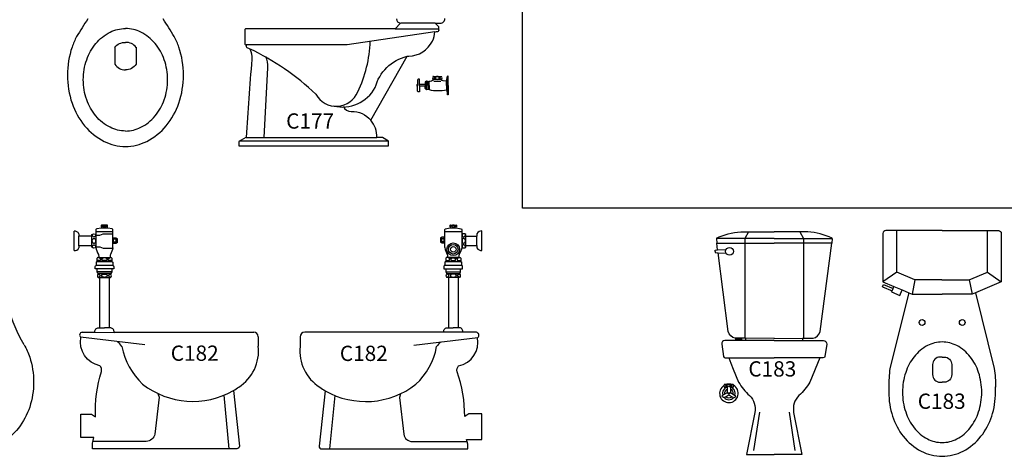
# Model space of a CAD drawing. Units: inches. Extents: x -2548 to -2391, y 2200 to 2352.
# Drawn here: x -2432 to -2426, y 2322 to 2325 of the extents above; entities that cross this region are included whole.
import ezdxf
from ezdxf.enums import TextEntityAlignment as Align

# ---------------------------------------------------------------- set-up
doc = ezdxf.new("R2010")
doc.units = ezdxf.units.IN
doc.header["$MEASUREMENT"] = 0
for name, color, linetype in [('2', 2, 'Continuous'), ('3', 3, 'Continuous'), ('WC-DET1', 15, 'Continuous'), ('WC-DET2', 10, 'Continuous'), ('WC-OUT', 7, 'Continuous'), ('WC-OUTL', 7, 'Continuous'), ('WC-SERIAL', 4, 'Continuous')]:
    doc.layers.add(name, color=color, linetype=linetype)
doc.styles.add('ROMANS', font='romans', dxfattribs={"height": 0.1})

msp = doc.modelspace()

# ---------------------------------------------------------------- linework, layer by layer
at = {"color": 1}
for p, q in [((-2431.63891, 2323.29348), (-2431.63891, 2323.35648)), ((-2429.0322, 2323.29425), (-2429.0322, 2323.35725)), ((-2431.50426, 2323.08548), (-2431.50426, 2322.75615)), ((-2431.44026, 2323.08548), (-2431.44026, 2322.75615)), ((-2429.21942, 2323.08625), (-2429.21942, 2322.75693)), ((-2429.15542, 2323.08625), (-2429.15542, 2322.75693))]:
    msp.add_line(p, q, dxfattribs=at)
for points in [[(-2431.49176, 2323.40948), (-2431.49376, 2323.40948), (-2431.52276, 2323.40448, 0.3173877), (-2431.52776, 2323.39948), (-2431.52776, 2323.36648, -0.5628668)], [(-2431.45276, 2323.40948, -0.8113941), (-2431.45176, 2323.41648), (-2431.45176, 2323.42648, 0.5351838), (-2431.45476, 2323.42848), (-2431.48976, 2323.42848, 0.3027756), (-2431.49276, 2323.42648), (-2431.49276, 2323.41648, -0.8113941), (-2431.49176, 2323.40948, -0.8251429)], [(-2431.41776, 2323.34328), (-2431.41776, 2323.39948, 0.3507811), (-2431.42176, 2323.40448), (-2431.45076, 2323.40948)], [(-2429.24192, 2323.34705), (-2429.24192, 2323.40025, -0.3507811), (-2429.23792, 2323.40525), (-2429.20892, 2323.41025)], [(-2429.20692, 2323.41025, 0.8113941), (-2429.20792, 2323.41725), (-2429.20792, 2323.42725, -0.5351838), (-2429.20492, 2323.42925), (-2429.16992, 2323.42925, -0.3027756), (-2429.16692, 2323.42725), (-2429.16692, 2323.41725, 0.8113941), (-2429.16792, 2323.41025, 0.8251429)], [(-2429.16792, 2323.41025), (-2429.16592, 2323.41025), (-2429.13692, 2323.40525, -0.3173877), (-2429.13192, 2323.40025), (-2429.13192, 2323.36725, 0.5628668)], [(-2431.55376, 2323.35648), (-2431.55376, 2323.36648, -0.3846154), (-2431.52776, 2323.36648, -0.4444444)], [(-2431.41776, 2323.28048), (-2431.41776, 2323.31128, 0.384948)], [(-2429.24192, 2323.28125), (-2429.24192, 2323.31505, -0.3507811)], [(-2429.10592, 2323.35725), (-2429.10592, 2323.36725, 0.3846154), (-2429.13192, 2323.36725, 0.4444444)], [(-2431.52776, 2323.28348, -0.3846154), (-2431.55376, 2323.28348), (-2431.55376, 2323.29348, -0.3846154)], [(-2431.52776, 2323.28348, 0.0954344), (-2431.51176, 2323.23648, -0.144353), (-2431.50976, 2323.22848), (-2431.50976, 2323.21548)], [(-2431.41776, 2323.28048, -0.1019262), (-2431.43276, 2323.23648, 0.144353), (-2431.43476, 2323.22848), (-2431.43476, 2323.21548)], [(-2429.24192, 2323.28125, 0.1019262), (-2429.22692, 2323.23725, -0.144353), (-2429.22492, 2323.22925), (-2429.22492, 2323.21625)], [(-2429.13192, 2323.28425, -0.0954344), (-2429.14792, 2323.23725, 0.144353), (-2429.14992, 2323.22925), (-2429.14992, 2323.21625)], [(-2429.13192, 2323.28425, 0.3846154), (-2429.10592, 2323.28425), (-2429.10592, 2323.29425, 0.3846154)], [(-2431.51205, 2323.21548), (-2431.51605, 2323.21548, 0.4142136), (-2431.52105, 2323.21048), (-2431.52105, 2323.19048, -0.4142136), (-2431.52405, 2323.18748, 0.4142136), (-2431.52705, 2323.18448), (-2431.52705, 2323.16448)], [(-2431.43248, 2323.21548), (-2431.42848, 2323.21548, -0.4142136), (-2431.42348, 2323.21048), (-2431.42348, 2323.19048, 0.4142136), (-2431.42048, 2323.18748, -0.4142136), (-2431.41748, 2323.18448), (-2431.41748, 2323.16448)], [(-2429.2272, 2323.21625), (-2429.2312, 2323.21625, 0.4142136), (-2429.2362, 2323.21125), (-2429.2362, 2323.19125, -0.4142136), (-2429.2392, 2323.18825, 0.4142136), (-2429.2422, 2323.18525), (-2429.2422, 2323.16525)], [(-2429.14764, 2323.21625), (-2429.14364, 2323.21625, -0.4142136), (-2429.13864, 2323.21125), (-2429.13864, 2323.19125, 0.4142136), (-2429.13564, 2323.18825, -0.4142136), (-2429.13264, 2323.18525), (-2429.13264, 2323.16525)], [(-2431.52048, 2323.14248), (-2431.53248, 2323.14248), (-2431.53248, 2323.15848, -0.3855051), (-2431.52705, 2323.16448, -0.7616351)], [(-2431.41748, 2323.16448, -0.4142136), (-2431.41148, 2323.15848), (-2431.41148, 2323.14248), (-2431.42348, 2323.14248)], [(-2429.2422, 2323.16525, 0.4142136), (-2429.2482, 2323.15925), (-2429.2482, 2323.14325), (-2429.2362, 2323.14325)], [(-2429.1392, 2323.14325), (-2429.1272, 2323.14325), (-2429.1272, 2323.15925, 0.3855051), (-2429.13264, 2323.16525, 0.7616351)], [(-2431.51148, 2323.10848), (-2431.51348, 2323.10848, 0.4354748), (-2431.51348, 2323.08548), (-2431.50426, 2323.08548, 0.4354748)], [(-2431.44026, 2323.08548), (-2431.43148, 2323.08548, 0.4354748), (-2431.43148, 2323.10848, 0.3932673)], [(-2431.43148, 2323.10848), (-2431.43348, 2323.10848, 0.4354748)], [(-2429.21942, 2323.08625), (-2429.2282, 2323.08625, -0.4354748), (-2429.2282, 2323.10925, -0.3932673)], [(-2429.2282, 2323.10925), (-2429.2262, 2323.10925, -0.4354748)], [(-2429.1482, 2323.10925), (-2429.1462, 2323.10925, -0.4354748), (-2429.1462, 2323.08625), (-2429.15542, 2323.08625, -0.4354748)], [(-2431.53505, 2322.7259), (-2431.53505, 2322.73115, -0.4142136), (-2431.51005, 2322.75615), (-2431.50426, 2322.75615)], [(-2431.40948, 2322.7259), (-2431.40948, 2322.73115, 0.4142136), (-2431.43448, 2322.75615), (-2431.44026, 2322.75615)], [(-2429.2502, 2322.72668), (-2429.2502, 2322.73193, -0.4142136), (-2429.2252, 2322.75693), (-2429.21942, 2322.75693)], [(-2429.12464, 2322.72668), (-2429.12464, 2322.73193, 0.4142136), (-2429.14964, 2322.75693), (-2429.15542, 2322.75693)]]:
    msp.add_lwpolyline(points, format="xyb", dxfattribs=at)
for points in [[(-2431.45076, 2323.40948), (-2431.45276, 2323.40948)], [(-2429.20892, 2323.41025), (-2429.20692, 2323.41025)], [(-2431.55376, 2323.35648), (-2431.63891, 2323.35648)], [(-2429.10592, 2323.35725), (-2429.0322, 2323.35725)], [(-2431.55376, 2323.29348), (-2431.63891, 2323.29348)], [(-2429.10592, 2323.29425), (-2429.0322, 2323.29425)], [(-2431.51148, 2323.11148), (-2431.51148, 2323.10848)], [(-2431.43348, 2323.11148), (-2431.43348, 2323.10848)], [(-2429.2262, 2323.11225), (-2429.2262, 2323.10925)], [(-2429.1482, 2323.11225), (-2429.1482, 2323.10925)], [(-2427.3301, 2322.67911), (-2427.33633, 2322.67911), (-2427.33633, 2322.68769)], [(-2427.33011, 2322.67379), (-2427.3301, 2322.67911)], [(-2427.30718, 2322.67379), (-2427.30715, 2322.67911)], [(-2427.30033, 2322.68755), (-2427.30033, 2322.67911), (-2427.30715, 2322.67911)]]:
    msp.add_lwpolyline(points, dxfattribs=at)
at = {"layer": '3'}
msp.add_lwpolyline([(-2428.73478, 2329.5645), (-2419.10274, 2329.5645), (-2419.10274, 2323.54056), (-2428.73478, 2323.54056)], close=True, dxfattribs=at)
at = {"layer": 'WC-DET1', "color": 1}
for p, q in [((-2431.52776, 2323.36648), (-2431.52776, 2323.28348)), ((-2431.41805, 2323.37013), (-2431.42205, 2323.37213)), ((-2431.41776, 2323.31128), (-2431.41776, 2323.34328)), ((-2429.24192, 2323.31505), (-2429.24192, 2323.34705)), ((-2429.13192, 2323.36725), (-2429.13192, 2323.28425)), ((-2431.41805, 2323.27869), (-2431.42205, 2323.27669)), ((-2431.20826, 2322.6439), (-2431.62826, 2322.6939)), ((-2431.53505, 2322.7279), (-2431.40948, 2322.7259)), ((-2429.4462, 2322.64268), (-2429.0262, 2322.69268)), ((-2429.12464, 2322.72668), (-2429.2502, 2322.72668))]:
    msp.add_line(p, q, dxfattribs=at)
for points in [[(-2429.30509, 2324.75138), (-2429.53057, 2324.75138, -0.4081882)], [(-2431.33448, 2324.04471, -0.1115185), (-2431.43496, 2324.06922, -0.1040653), (-2431.52847, 2324.14309, -0.0908401), (-2431.58847, 2324.24947, -0.0832849), (-2431.61048, 2324.38068, -0.0832849), (-2431.58847, 2324.51189, -0.0908401), (-2431.52847, 2324.61827, -0.1040653), (-2431.43496, 2324.69214, -0.1115185), (-2431.33448, 2324.71665, -0.1158364)], [(-2431.33448, 2324.04471, 0.1115185), (-2431.23399, 2324.06922, 0.1040653), (-2431.14049, 2324.14309, 0.0908401), (-2431.08049, 2324.24947, 0.0832849), (-2431.05848, 2324.38068, 0.0832849), (-2431.08049, 2324.51189, 0.0908401), (-2431.14049, 2324.61827, 0.1040653), (-2431.23399, 2324.69214, 0.1115185), (-2431.33448, 2324.71665, 0.1158364)], [(-2429.30754, 2324.69465), (-2429.88309, 2324.60938), (-2430.54309, 2324.60938, -0.4142136)], [(-2429.97114, 2324.20869, 0.3409012), (-2429.69909, 2324.32938, -0.2736534), (-2429.49033, 2324.53385, 0.3781991)], [(-2430.42631, 2324.00338), (-2430.40109, 2324.45938, 0.0758606), (-2430.41403, 2324.53305, -12.4883784)], [(-2429.40908, 2324.3419), (-2429.40908, 2324.3841), (-2429.41368, 2324.3841, 0.4142136), (-2429.42268, 2324.3751), (-2429.42268, 2324.3419)], [(-2429.40908, 2324.3431), (-2429.40908, 2324.3007), (-2429.41368, 2324.3007, -0.4142136), (-2429.42268, 2324.3097), (-2429.42268, 2324.3431)], [(-2429.31528, 2324.3821), (-2429.31968, 2324.3821, -0.3495628), (-2429.3456, 2324.36939, 26.656849)], [(-2429.26868, 2324.3821), (-2429.31528, 2324.3821, -0.5105686)], [(-2429.23168, 2324.3701), (-2429.25427, 2324.37323, -0.3197836), (-2429.26368, 2324.3821), (-2429.26868, 2324.3821, -0.5105686)], [(-2429.3456, 2324.3163, 0.1152916), (-2429.23139, 2324.31504, 6.8307177)], [(-2429.90709, 2324.20738, 0.3481895), (-2429.85509, 2324.17338, -0.2249872), (-2429.72707, 2324.11514, 1.1015426)], [(-2431.55376, 2323.29348), (-2431.55376, 2323.35648, -0.3846154)], [(-2429.10592, 2323.29425), (-2429.10592, 2323.35725, 0.3846154)], [(-2431.43348, 2323.10848), (-2431.51148, 2323.10848, 0.4354748)], [(-2431.50426, 2323.08548), (-2431.44026, 2323.08548, 0.4354748)], [(-2429.2262, 2323.10925), (-2429.1482, 2323.10925, -0.4354748)], [(-2429.15542, 2323.08625), (-2429.21942, 2323.08625, -0.4354748)], [(-2427.30033, 2322.68755), (-2427.33633, 2322.68769, -0.2801101)], [(-2427.30718, 2322.67379), (-2427.33011, 2322.67379, 0.4585182)], [(-2427.08261, 2322.68671), (-2427.27233, 2322.68745, -0.2801101)], [(-2427.08527, 2322.67379), (-2427.27233, 2322.67379, 0.4585182)], [(-2427.08793, 2322.68671), (-2426.89914, 2322.68744, 0.2801101)], [(-2427.08527, 2322.67379), (-2426.89913, 2322.67379, -0.4585182)], [(-2425.98545, 2322.56457), (-2425.99885, 2322.56457, 0.4142136), (-2426.04845, 2322.51497), (-2426.04845, 2322.44935, 0.4142136), (-2425.99885, 2322.39975), (-2425.98545, 2322.39975)], [(-2425.98545, 2322.56457), (-2425.97205, 2322.56457, -0.4142136), (-2425.92245, 2322.51497), (-2425.92245, 2322.44935, -0.4142136), (-2425.97205, 2322.39975), (-2425.98545, 2322.39975)], [(-2427.3978, 2322.36583), (-2427.41133, 2322.36583, -0.5105686)], [(-2427.39153, 2322.33334), (-2427.39153, 2322.36563, -1), (-2427.37233, 2322.36563), (-2427.37233, 2322.33196)], [(-2427.35553, 2322.36583), (-2427.36687, 2322.36583, -0.5105686)], [(-2431.1223, 2322.32602), (-2431.11426, 2322.3019), (-2431.14226, 2322.0599, -0.3413996), (-2431.19826, 2322.0119), (-2431.54668, 2322.0119)], [(-2429.53216, 2322.3248), (-2429.5402, 2322.30068), (-2429.5122, 2322.05868, 0.3413996), (-2429.4562, 2322.01068), (-2429.09579, 2322.01068)], [(-2427.38313, 2322.31602), (-2427.4111, 2322.29988, -1), (-2427.4207, 2322.31651), (-2427.39153, 2322.33334)], [(-2427.37233, 2322.33196), (-2427.34437, 2322.31581, -1), (-2427.35397, 2322.29919), (-2427.38313, 2322.31602)]]:
    msp.add_lwpolyline(points, format="xyb", dxfattribs=at)
for points in [[(-2429.56729, 2324.71338), (-2429.28709, 2324.71338), (-2429.28258, 2324.7021)], [(-2429.37148, 2324.3485), (-2429.40908, 2324.3485)], [(-2429.36188, 2324.3713), (-2429.37148, 2324.3637), (-2429.37148, 2324.3431)], [(-2429.36188, 2324.3149), (-2429.37148, 2324.3225), (-2429.37148, 2324.3431)], [(-2429.35188, 2324.3695), (-2429.36188, 2324.3713), (-2429.36188, 2324.3429)], [(-2429.35188, 2324.3163), (-2429.36188, 2324.3149), (-2429.36188, 2324.3429)], [(-2429.3456, 2324.3163), (-2429.35188, 2324.3163), (-2429.35188, 2324.3695), (-2429.3456, 2324.3695)], [(-2429.31968, 2324.4025), (-2429.26388, 2324.4025)], [(-2429.23168, 2324.3701), (-2429.22568, 2324.4041)], [(-2429.23168, 2324.34338), (-2429.23168, 2324.3701)], [(-2429.23168, 2324.34338), (-2429.23168, 2324.31665)], [(-2429.22168, 2324.34338), (-2429.22168, 2324.4041), (-2429.22568, 2324.4041)], [(-2429.22168, 2324.34338), (-2429.22168, 2324.28265), (-2429.22568, 2324.28265)], [(-2429.37148, 2324.3377), (-2429.40908, 2324.3377)], [(-2429.23168, 2324.31665), (-2429.22568, 2324.28265)], [(-2429.61281, 2323.97738), (-2430.58933, 2323.97738)], [(-2430.54288, 2324.00338), (-2429.68843, 2324.00338)], [(-2431.41776, 2323.38548), (-2431.52776, 2323.38548)], [(-2431.45276, 2323.40948), (-2431.49176, 2323.40948)], [(-2429.24192, 2323.38625), (-2429.13192, 2323.38625)], [(-2429.20692, 2323.41025), (-2429.16792, 2323.41025)], [(-2427.25341, 2323.38551), (-2427.27681, 2323.34091), (-2427.27681, 2322.68771)], [(-2426.91713, 2323.38551), (-2426.89373, 2323.34091), (-2426.89373, 2322.68771)], [(-2425.98665, 2323.06955), (-2426.16325, 2323.06955), (-2426.28245, 2323.11975), (-2426.28245, 2323.39295)], [(-2425.98665, 2323.06955), (-2425.80765, 2323.06955), (-2425.68845, 2323.11975), (-2425.68845, 2323.39295)], [(-2431.52776, 2323.36213), (-2431.50205, 2323.36213), (-2431.48005, 2323.37213), (-2431.42205, 2323.37213)], [(-2431.41176, 2323.31128), (-2431.41176, 2323.34328)], [(-2431.39576, 2323.34128), (-2431.39576, 2323.31328)], [(-2429.26392, 2323.34505), (-2429.26392, 2323.31705)], [(-2429.24792, 2323.31505), (-2429.24792, 2323.34705)], [(-2427.08501, 2323.34091), (-2427.46401, 2323.34091)], [(-2427.46161, 2323.31051), (-2427.08501, 2323.31051)], [(-2427.08553, 2323.34091), (-2426.70653, 2323.34091)], [(-2426.70893, 2323.31051), (-2427.08553, 2323.31051)], [(-2431.52776, 2323.28669), (-2431.50205, 2323.28669), (-2431.48005, 2323.27669), (-2431.42205, 2323.27669)], [(-2427.45584, 2323.26589), (-2427.40036, 2323.26946)], [(-2427.45344, 2323.24737), (-2427.40036, 2323.24395)], [(-2431.42348, 2323.18848), (-2431.52048, 2323.18848)], [(-2431.51148, 2323.21548), (-2431.43248, 2323.21548)], [(-2429.2362, 2323.18925), (-2429.1392, 2323.18925)], [(-2429.1482, 2323.21625), (-2429.2272, 2323.21625)], [(-2431.41748, 2323.16448), (-2431.52705, 2323.16448)], [(-2431.42348, 2323.14248), (-2431.52048, 2323.14248)], [(-2431.42348, 2323.12248), (-2431.52048, 2323.12248)], [(-2429.2422, 2323.16525), (-2429.13264, 2323.16525)], [(-2429.2362, 2323.14325), (-2429.1392, 2323.14325)], [(-2429.2362, 2323.12325), (-2429.1392, 2323.12325)], [(-2426.28245, 2323.11975), (-2426.37285, 2323.05815)], [(-2425.68845, 2323.11975), (-2425.59805, 2323.05815)], [(-2431.43348, 2323.11148), (-2431.51148, 2323.11148)], [(-2429.2262, 2323.11225), (-2429.1482, 2323.11225)], [(-2426.16325, 2323.06955), (-2426.18105, 2322.97555)], [(-2425.80765, 2323.06955), (-2425.78985, 2322.97555)], [(-2426.31324, 2322.9987), (-2426.30672, 2323.01386)], [(-2426.30097, 2323.0272), (-2426.24686, 2323.0039)], [(-2426.20332, 2322.98514), (-2426.18105, 2322.97555), (-2425.98545, 2322.97555)], [(-2425.76758, 2322.98514), (-2425.78985, 2322.97555), (-2425.98545, 2322.97555)], [(-2431.50426, 2322.75615), (-2431.47226, 2322.75615)], [(-2431.44026, 2322.75615), (-2431.47226, 2322.75615)], [(-2429.21942, 2322.75693), (-2429.18742, 2322.75693)], [(-2429.15542, 2322.75693), (-2429.18742, 2322.75693)], [(-2427.30715, 2322.67911), (-2427.3301, 2322.67911)], [(-2427.38341, 2322.55911), (-2427.08527, 2322.55911)], [(-2426.78713, 2322.55911), (-2427.08527, 2322.55911)], [(-2427.41133, 2322.38623), (-2427.35553, 2322.38623)], [(-2430.69097, 2322.3145), (-2430.65716, 2321.9639)], [(-2429.9635, 2322.31328), (-2429.99731, 2321.96268)], [(-2427.18241, 2322.20431), (-2427.22121, 2321.95331)], [(-2426.98813, 2322.20431), (-2426.94933, 2321.95331)]]:
    msp.add_lwpolyline(points, dxfattribs=at)
msp.add_lwpolyline([(-2425.98545, 2322.66335, 0.1215872), (-2426.0814, 2322.63967, 0.1052512), (-2426.16887, 2322.56693, 0.0881966), (-2426.22429, 2322.46339, 0.0790357), (-2426.24485, 2322.33415, 0.0790357), (-2426.22429, 2322.20492, 0.0881966), (-2426.16887, 2322.10137, 0.1052512), (-2426.0814, 2322.02864, 0.1215872), (-2425.98545, 2322.00495, 0.1215872), (-2425.88949, 2322.02864, 0.1052512), (-2425.80202, 2322.10137, 0.0881966), (-2425.7466, 2322.20492, 0.0790357), (-2425.72605, 2322.33415, 0.0790357), (-2425.7466, 2322.46339, 0.0881966), (-2425.80202, 2322.56693, 0.1052512), (-2425.88949, 2322.63967, 0.1215872)], format="xyb", close=True, dxfattribs=at)
for centre, radius in [((-2429.18742, 2323.27025), 0.0415), ((-2429.18742, 2323.27025), 0.031), ((-2429.18742, 2323.27025), 0.01802), ((-2427.37793, 2323.25671), 0.0258), ((-2426.11705, 2322.79095), 0.0188), ((-2425.85385, 2322.79095), 0.0188), ((-2427.38233, 2322.32711), 0.006)]:
    msp.add_circle(centre, radius, dxfattribs=at)
for centre, radius, start, end in [((-2430.54435, 2324.65791), 0.81354, 334.007649, 358.166074), ((-2431.25085, 2323.05508), 1.6935, 46.592086, 64.478776), ((-2429.41972, 2324.3431), 0.00665, 118.698664, 241.301336), ((-2429.30608, 2324.3923), 0.017, 143.130102, 216.869898), ((-2429.27748, 2324.3923), 0.017, 323.130102, 36.869898), ((-2429.95392, 2324.35895), 0.15214, 208.918619, 337.765269), ((-2431.49312, 2322.54242), 0.16296, 34.15257, 48.803), ((-2429.16135, 2322.54119), 0.16296, 131.197, 145.84743), ((-2430.91674, 2322.7174), 0.44935, 190.709162, 227.162469), ((-2429.73773, 2322.71618), 0.44935, 312.837531, 349.290838), ((-2430.89364, 2322.80708), 0.53264, 231.904372, 299.937055), ((-2429.76083, 2322.80586), 0.53264, 240.062945, 308.095628), ((-2427.38233, 2322.32711), 0.06072, 122.030788, 60.703151), ((-2427.38233, 2322.32711), 0.0417, 102.384341, 196.425902), ((-2427.39773, 2322.37603), 0.017, 143.130102, 216.869898), ((-2427.38233, 2322.32711), 0.02921, 108.360935, 189.977235), ((-2427.38233, 2322.32711), 0.06072, 76.818242, 103.181758), ((-2427.38233, 2322.32711), 0.0417, 342.384341, 76.425902), ((-2427.38233, 2322.32711), 0.02921, 348.360935, 69.977235), ((-2427.36913, 2322.37603), 0.017, 323.130102, 36.869898), ((-2427.38233, 2322.32711), 0.0417, 222.384341, 316.425902), ((-2427.38233, 2322.32711), 0.02921, 228.360935, 309.977235)]:
    msp.add_arc(centre, radius, start, end, dxfattribs=at)
at = {"layer": 'WC-DET2', "color": 1}
for points in [[(-2429.3456, 2324.34338), (-2429.3456, 2324.3695)], [(-2429.3456, 2324.34338), (-2429.3456, 2324.3163)], [(-2429.31568, 2324.3705), (-2429.26868, 2324.3705)], [(-2429.22568, 2324.4041), (-2429.22568, 2324.34338)], [(-2429.22568, 2324.28265), (-2429.22568, 2324.34338)], [(-2431.41176, 2323.30928), (-2431.40976, 2323.31728), (-2431.41176, 2323.32728), (-2431.40976, 2323.33728), (-2431.41176, 2323.34528)], [(-2431.39776, 2323.33728), (-2431.40976, 2323.33728)], [(-2431.39776, 2323.31728), (-2431.40976, 2323.31728)], [(-2431.39576, 2323.30928), (-2431.39776, 2323.31728), (-2431.39576, 2323.32728), (-2431.39776, 2323.33728), (-2431.39576, 2323.34528)], [(-2429.26392, 2323.31305), (-2429.26192, 2323.32105), (-2429.26392, 2323.33105), (-2429.26192, 2323.34105), (-2429.26392, 2323.34905)], [(-2429.26192, 2323.34105), (-2429.24992, 2323.34105)], [(-2429.26192, 2323.32105), (-2429.24992, 2323.32105)], [(-2429.24792, 2323.31305), (-2429.24992, 2323.32105), (-2429.24792, 2323.33105), (-2429.24992, 2323.34105), (-2429.24792, 2323.34905)], [(-2431.42348, 2323.19648), (-2431.44748, 2323.19648), (-2431.44748, 2323.20848), (-2431.45648, 2323.20848), (-2431.45648, 2323.19648), (-2431.48748, 2323.19648), (-2431.48748, 2323.20848), (-2431.49748, 2323.20848), (-2431.49748, 2323.19648), (-2431.52082, 2323.19648)], [(-2429.2362, 2323.19725), (-2429.2122, 2323.19725), (-2429.2122, 2323.20925), (-2429.2032, 2323.20925), (-2429.2032, 2323.19725), (-2429.1722, 2323.19725), (-2429.1722, 2323.20925), (-2429.1622, 2323.20925), (-2429.1622, 2323.19725), (-2429.13886, 2323.19725)]]:
    msp.add_lwpolyline(points, dxfattribs=at)
for points in [[(-2429.32041, 2324.38316, 0.0550683), (-2429.31667, 2324.38387, 0.0854193), (-2429.31269, 2324.38589, 0.1061728), (-2429.30992, 2324.38905, 0.1276115), (-2429.30908, 2324.3923, 0.1276115), (-2429.30992, 2324.39556, 0.1061728), (-2429.31269, 2324.39871, 0.0854193), (-2429.31667, 2324.40073, 0.0550683), (-2429.32041, 2324.40145, 0.0749244)], [(-2429.26315, 2324.38316, -0.0550683), (-2429.26689, 2324.38387, -0.0854193), (-2429.27087, 2324.38589, -0.1061728), (-2429.27363, 2324.38905, -0.1276115), (-2429.27448, 2324.3923, -0.1276115), (-2429.27363, 2324.39556, -0.1061728), (-2429.27087, 2324.39871, -0.0854193), (-2429.26689, 2324.40073, -0.0550683), (-2429.26315, 2324.40145, -0.0749244)], [(-2431.49276, 2323.4269, -0.0545318), (-2431.48999, 2323.42587, -0.1042029), (-2431.48744, 2323.42384, -0.1747045), (-2431.48676, 2323.42198, -0.1747045), (-2431.48744, 2323.42011, -0.1042029), (-2431.48999, 2323.41809, -0.0545318), (-2431.49276, 2323.41706, -0.0510993)], [(-2431.45176, 2323.41685, -0.0733708), (-2431.45554, 2323.41809, -0.1042029), (-2431.45809, 2323.42011, -0.1747045), (-2431.45876, 2323.42198, -0.1747045), (-2431.45809, 2323.42384, -0.1042029), (-2431.45554, 2323.42587, -0.0649481), (-2431.45221, 2323.42702, -0.0052118), (-2431.45176, 2323.42711, -0.0510993)], [(-2429.20792, 2323.41763, 0.0733708), (-2429.20414, 2323.41887, 0.1042029), (-2429.20159, 2323.42089, 0.1747045), (-2429.20092, 2323.42275, 0.1747045), (-2429.20159, 2323.42462, 0.1042029), (-2429.20414, 2323.42664, 0.0649481), (-2429.20747, 2323.4278, 0.0052118), (-2429.20792, 2323.42789, 0.0510993)], [(-2429.16692, 2323.42767, 0.0545318), (-2429.1697, 2323.42664, 0.1042029), (-2429.17225, 2323.42462, 0.1747045), (-2429.17292, 2323.42275, 0.1747045), (-2429.17225, 2323.42089, 0.1042029), (-2429.1697, 2323.41887, 0.0545318), (-2429.16692, 2323.41784, 0.0510993)], [(-2431.52979, 2323.36807, -0.011121), (-2431.52976, 2323.36698, -0.067459), (-2431.53065, 2323.36041, -0.0798125), (-2431.53299, 2323.35531, -0.1071181), (-2431.53681, 2323.35161, -0.1398892), (-2431.54076, 2323.35048, -0.1398892), (-2431.54472, 2323.35161, -0.1071181), (-2431.54854, 2323.35531, -0.0798125), (-2431.55087, 2323.36041, -0.067459), (-2431.55176, 2323.36698, -0.011121), (-2431.55174, 2323.36807, -0.0798125)], [(-2429.1299, 2323.36885, 0.011121), (-2429.12992, 2323.36775, 0.067459), (-2429.12903, 2323.36119, 0.0798125), (-2429.1267, 2323.35609, 0.1071181), (-2429.12287, 2323.35238, 0.1398892), (-2429.11892, 2323.35125, 0.1398892), (-2429.11497, 2323.35238, 0.1071181), (-2429.11114, 2323.35609, 0.0798125), (-2429.10881, 2323.36119, 0.067459), (-2429.10792, 2323.36775, 0.011121), (-2429.10795, 2323.36885, 0.0798125)], [(-2431.55174, 2323.28188, -0.011121), (-2431.55176, 2323.28298, -0.067459), (-2431.55087, 2323.28954, -0.0798125), (-2431.54854, 2323.29464, -0.1071181), (-2431.54472, 2323.29835, -0.1398892), (-2431.54076, 2323.29948, -0.1398892)], [(-2431.54076, 2323.29948, -0.1398892), (-2431.53681, 2323.29835, -0.1071181), (-2431.53299, 2323.29464, -0.0798125), (-2431.53065, 2323.28954, -0.067459), (-2431.52976, 2323.28298, -0.011121), (-2431.52979, 2323.28188, -0.0798125)], [(-2429.11892, 2323.30025, 0.1398892), (-2429.12287, 2323.29913, 0.1071181), (-2429.1267, 2323.29542, 0.0798125), (-2429.12903, 2323.29032, 0.067459), (-2429.12992, 2323.28375, 0.011121), (-2429.1299, 2323.28266, 0.0798125)], [(-2429.10795, 2323.28266, 0.011121), (-2429.10792, 2323.28375, 0.067459), (-2429.10881, 2323.29032, 0.0798125), (-2429.11114, 2323.29542, 0.1071181), (-2429.11497, 2323.29913, 0.1398892), (-2429.11892, 2323.30025, 0.1398892)], [(-2431.49705, 2323.20848, 0.1339181), (-2431.51205, 2323.21548, -11.7103942)], [(-2431.45648, 2323.20848, 0.3228849), (-2431.48748, 2323.20848, -0.3228849)], [(-2431.44748, 2323.20848, -0.1339181), (-2431.43248, 2323.21548, 11.7103942)], [(-2429.2122, 2323.20925, 0.1339181), (-2429.2272, 2323.21625, -11.7103942)], [(-2429.2032, 2323.20925, -0.3228849), (-2429.1722, 2323.20925, 0.3228849)], [(-2429.16264, 2323.20925, -0.1339181), (-2429.14764, 2323.21625, 11.7103942)], [(-2431.51475, 2323.08681, 0.0216435), (-2431.51183, 2323.08734, 0.0700721), (-2431.50605, 2323.08955, 0.106079), (-2431.50169, 2323.09334, 0.1622003), (-2431.50048, 2323.09698, 0.1622003), (-2431.50169, 2323.10061, 0.106079), (-2431.50605, 2323.1044, 0.0700721), (-2431.51183, 2323.10661, 0.0216435), (-2431.51475, 2323.10715, 0.0563171)], [(-2431.43021, 2323.08681, -0.0216435), (-2431.43313, 2323.08734, -0.0700721), (-2431.43892, 2323.08955, -0.106079), (-2431.44327, 2323.09334, -0.1622003), (-2431.44448, 2323.09698, -0.1622003), (-2431.44327, 2323.10061, -0.106079), (-2431.43892, 2323.1044, -0.0700721), (-2431.43313, 2323.10661, -0.0216435), (-2431.43021, 2323.10715, -0.0563171)], [(-2429.22947, 2323.08758, 0.0216435), (-2429.22656, 2323.08812, 0.0700721), (-2429.22077, 2323.09033, 0.106079), (-2429.21642, 2323.09412, 0.1622003), (-2429.2152, 2323.09775, 0.1622003), (-2429.21642, 2323.10139, 0.106079), (-2429.22077, 2323.10518, 0.0700721), (-2429.22656, 2323.10739, 0.0216435), (-2429.22947, 2323.10793, 0.0563171)], [(-2429.14494, 2323.08758, -0.0216435), (-2429.14785, 2323.08812, -0.0700721), (-2429.15364, 2323.09033, -0.106079), (-2429.15799, 2323.09412, -0.1622003), (-2429.1592, 2323.09775, -0.1622003), (-2429.15799, 2323.10139, -0.106079), (-2429.15364, 2323.10518, -0.0700721), (-2429.14785, 2323.10739, -0.0216435), (-2429.14494, 2323.10793, -0.0563171)], [(-2427.41206, 2322.36689, 0.0550683), (-2427.40832, 2322.3676, 0.0854193), (-2427.40434, 2322.36962, 0.1061728), (-2427.40158, 2322.37278, 0.1276115), (-2427.40073, 2322.37603, 0.1276115), (-2427.40158, 2322.37928, 0.1061728), (-2427.40434, 2322.38244, 0.0854193), (-2427.40832, 2322.38446, 0.0550683), (-2427.41206, 2322.38518, 0.0749244)], [(-2427.38343, 2322.38523, 0.0749244), (-2427.38854, 2322.38446, 0.0854193), (-2427.39252, 2322.38244, 0.1061728), (-2427.39529, 2322.37928, 0.1276115), (-2427.39613, 2322.37603, 0.1276115), (-2427.39529, 2322.37278, 0.1061728), (-2427.39252, 2322.36962, 0.0335494), (-2427.39104, 2322.36867, 0.0749244)], [(-2427.37354, 2322.37029, 0.0797957), (-2427.37158, 2322.37278, 0.1276115), (-2427.37073, 2322.37603, 0.1276115), (-2427.37158, 2322.37928, 0.1061728), (-2427.37434, 2322.38244, 0.0854193), (-2427.37832, 2322.38446, 0.0749244), (-2427.38343, 2322.38523, 0.0749244)], [(-2427.3548, 2322.36689, -0.0550683), (-2427.35854, 2322.3676, -0.0854193), (-2427.36252, 2322.36962, -0.1061728), (-2427.36529, 2322.37278, -0.1276115), (-2427.36613, 2322.37603, -0.1276115), (-2427.36529, 2322.37928, -0.1061728), (-2427.36252, 2322.38244, -0.0854193), (-2427.35854, 2322.38446, -0.0550683), (-2427.3548, 2322.38518, -0.0749244)]]:
    msp.add_lwpolyline(points, format="xyb", dxfattribs=at)
for points in [[(-2429.29178, 2324.4015, 0.0749244), (-2429.29689, 2324.40073, 0.0854193), (-2429.30087, 2324.39871, 0.1061728), (-2429.30363, 2324.39556, 0.1276115), (-2429.30448, 2324.3923, 0.1276115), (-2429.30363, 2324.38905, 0.1061728), (-2429.30087, 2324.38589, 0.0854193), (-2429.29689, 2324.38387, 0.0749244), (-2429.29178, 2324.3831, 0.0749244), (-2429.28667, 2324.38387, 0.0854193), (-2429.28269, 2324.38589, 0.1061728), (-2429.27992, 2324.38905, 0.1276115), (-2429.27908, 2324.3923, 0.1276115), (-2429.27992, 2324.39556, 0.1061728), (-2429.28269, 2324.39871, 0.0854193), (-2429.28667, 2324.40073, 0.0749244)], [(-2431.47276, 2323.42748, -0.0510993), (-2431.46832, 2323.42702, -0.0649481), (-2431.46499, 2323.42587, -0.1042029), (-2431.46244, 2323.42384, -0.1747045), (-2431.46176, 2323.42198, -0.1747045), (-2431.46244, 2323.42011, -0.1042029), (-2431.46499, 2323.41809, -0.0649481), (-2431.46832, 2323.41693, -0.0510993), (-2431.47276, 2323.41648, -0.0510993), (-2431.47721, 2323.41693, -0.0649481), (-2431.48054, 2323.41809, -0.1042029), (-2431.48309, 2323.42011, -0.1747045), (-2431.48376, 2323.42198, -0.1747045), (-2431.48309, 2323.42384, -0.1042029), (-2431.48054, 2323.42587, -0.0649481), (-2431.47721, 2323.42702, -0.0510993)], [(-2429.18692, 2323.42825, 0.0510993), (-2429.19137, 2323.4278, 0.0649481), (-2429.1947, 2323.42664, 0.1042029), (-2429.19725, 2323.42462, 0.1747045), (-2429.19792, 2323.42275, 0.1747045), (-2429.19725, 2323.42089, 0.1042029), (-2429.1947, 2323.41887, 0.0649481), (-2429.19137, 2323.41771, 0.0510993), (-2429.18692, 2323.41725, 0.0510993), (-2429.18247, 2323.41771, 0.0649481), (-2429.17914, 2323.41887, 0.1042029), (-2429.17659, 2323.42089, 0.1747045), (-2429.17592, 2323.42275, 0.1747045), (-2429.17659, 2323.42462, 0.1042029), (-2429.17914, 2323.42664, 0.0649481), (-2429.18247, 2323.4278, 0.0510993)], [(-2431.54076, 2323.34148, -0.1398892), (-2431.53681, 2323.34035, -0.1071181), (-2431.53299, 2323.33664, -0.0798125), (-2431.53065, 2323.33154, -0.067459), (-2431.52976, 2323.32498, -0.067459), (-2431.53065, 2323.31841, -0.0798125), (-2431.53299, 2323.31331, -0.1071181), (-2431.53681, 2323.30961, -0.1398892), (-2431.54076, 2323.30848, -0.1398892), (-2431.54472, 2323.30961, -0.1071181), (-2431.54854, 2323.31331, -0.0798125), (-2431.55087, 2323.31841, -0.067459), (-2431.55176, 2323.32498, -0.067459), (-2431.55087, 2323.33154, -0.0798125), (-2431.54854, 2323.33664, -0.1071181), (-2431.54472, 2323.34035, -0.1398892)], [(-2429.11892, 2323.34225, 0.1398892), (-2429.12287, 2323.34113, 0.1071181), (-2429.1267, 2323.33742, 0.0798125), (-2429.12903, 2323.33232, 0.067459), (-2429.12992, 2323.32575, 0.067459), (-2429.12903, 2323.31919, 0.0798125), (-2429.1267, 2323.31409, 0.1071181), (-2429.12287, 2323.31038, 0.1398892), (-2429.11892, 2323.30925, 0.1398892), (-2429.11497, 2323.31038, 0.1071181), (-2429.11114, 2323.31409, 0.0798125), (-2429.10881, 2323.31919, 0.067459), (-2429.10792, 2323.32575, 0.067459), (-2429.10881, 2323.33232, 0.0798125), (-2429.11114, 2323.33742, 0.1071181), (-2429.11497, 2323.34113, 0.1398892)], [(-2431.47248, 2323.10748, -0.0563171), (-2431.46483, 2323.10661, -0.0700721), (-2431.45905, 2323.1044, -0.106079), (-2431.45469, 2323.10061, -0.1622003), (-2431.45348, 2323.09698, -0.1622003), (-2431.45469, 2323.09334, -0.106079), (-2431.45905, 2323.08955, -0.0700721), (-2431.46483, 2323.08734, -0.0563171), (-2431.47248, 2323.08648, -0.0563171), (-2431.48013, 2323.08734, -0.0700721), (-2431.48592, 2323.08955, -0.106079), (-2431.49027, 2323.09334, -0.1622003), (-2431.49148, 2323.09698, -0.1622003), (-2431.49027, 2323.10061, -0.106079), (-2431.48592, 2323.1044, -0.0700721), (-2431.48013, 2323.10661, -0.0563171)], [(-2429.1872, 2323.10825, 0.0563171), (-2429.19485, 2323.10739, 0.0700721), (-2429.20064, 2323.10518, 0.106079), (-2429.20499, 2323.10139, 0.1622003), (-2429.2062, 2323.09775, 0.1622003), (-2429.20499, 2323.09412, 0.106079), (-2429.20064, 2323.09033, 0.0700721), (-2429.19485, 2323.08812, 0.0563171), (-2429.1872, 2323.08725, 0.0563171), (-2429.17956, 2323.08812, 0.0700721), (-2429.17377, 2323.09033, 0.106079), (-2429.16942, 2323.09412, 0.1622003), (-2429.1682, 2323.09775, 0.1622003), (-2429.16942, 2323.10139, 0.106079), (-2429.17377, 2323.10518, 0.0700721), (-2429.17956, 2323.10739, 0.0563171)]]:
    msp.add_lwpolyline(points, format="xyb", close=True, dxfattribs=at)
at = {"layer": 'WC-OUT', "color": 1}
for p, q in [((-2431.67091, 2323.32328), (-2431.67091, 2323.38928)), ((-2431.67091, 2323.26128), (-2431.67091, 2323.32328)), ((-2431.63891, 2323.37128), (-2431.63891, 2323.35648)), ((-2431.63891, 2323.29348), (-2431.63891, 2323.27928)), ((-2431.40884, 2322.7279), (-2430.49426, 2322.7279)), ((-2430.46426, 2322.6979), (-2430.46426, 2322.6359)), ((-2430.1902, 2322.69668), (-2430.1902, 2322.63468)), ((-2429.2502, 2322.72668), (-2430.1602, 2322.72668))]:
    msp.add_line(p, q, dxfattribs=at)
for points in [[(-2431.58048, 2324.77868, 0.0127095), (-2431.65448, 2324.66268, 0.0397438), (-2431.68422, 2324.59371, 0.0820886), (-2431.71448, 2324.41068, 0.0820886), (-2431.68422, 2324.22765, 0.0901189), (-2431.602, 2324.07975, 0.1044205), (-2431.47343, 2323.97672, 0.1142128), (-2431.33448, 2323.94271, 0.1142128), (-2431.19552, 2323.97672, 0.1044205), (-2431.06695, 2324.07975, 0.0901189), (-2430.98473, 2324.22765, 0.0820886), (-2430.95448, 2324.41068, 0.0820886), (-2430.98473, 2324.59371, 0.0397438), (-2431.01447, 2324.66268, 0.0127095), (-2431.08848, 2324.77868, -0.1496777)], [(-2429.55968, 2324.77986, 0.3836236), (-2429.533, 2324.75148), (-2429.56729, 2324.71338), (-2430.54677, 2324.71338, 0.4142136), (-2430.55309, 2324.70705), (-2430.55309, 2324.6157, 0.4142136), (-2430.54677, 2324.60938), (-2430.54309, 2324.60938), (-2430.54309, 2324.59871, 0.2818789), (-2430.53873, 2324.59159, -0.0029955), (-2430.52037, 2324.58294, -0.1427324), (-2430.50709, 2324.51338, 0.004868), (-2430.54282, 2324.00338), (-2430.54709, 2324.00338), (-2430.59109, 2323.97555), (-2430.59109, 2323.94738), (-2429.61109, 2323.94738), (-2429.61109, 2323.9772), (-2429.65109, 2324.00338), (-2429.68843, 2324.00338, 0.1863072), (-2429.72707, 2324.11514), (-2429.49033, 2324.53385, -0.0108868), (-2429.47909, 2324.53538, 0.285066), (-2429.32415, 2324.63394, 0.0911082), (-2429.30754, 2324.69465), (-2429.29978, 2324.6958), (-2429.28909, 2324.69738, 0.4142136), (-2429.28109, 2324.71138), (-2429.28109, 2324.71338), (-2429.28109, 2324.72738), (-2429.30509, 2324.75138), (-2429.27221, 2324.75138, 0.4142136), (-2429.24309, 2324.7805)], [(-2429.0322, 2323.29425), (-2429.0322, 2323.28005, 0.2932252), (-2429.0002, 2323.26205), (-2429.0002, 2323.32405), (-2429.0002, 2323.39005, 0.2932252), (-2429.0322, 2323.37205), (-2429.0322, 2323.35725)], [(-2427.46401, 2323.34331, -0.0926184), (-2427.30481, 2323.38551), (-2427.08501, 2323.38551)], [(-2426.70653, 2323.34331, 0.0926184), (-2426.86573, 2323.38551), (-2427.08553, 2323.38551)], [(-2425.98545, 2323.39295), (-2426.35405, 2323.39295, 0.4142136), (-2426.37285, 2323.37415), (-2426.37285, 2323.05815), (-2426.30097, 2323.0272)], [(-2425.98545, 2323.39295), (-2425.61685, 2323.39295, -0.4142136), (-2425.59805, 2323.37415), (-2425.59805, 2323.05815), (-2425.76758, 2322.98514)], [(-2426.89914, 2322.68744), (-2426.83053, 2322.68771, 0.2801101), (-2426.78373, 2322.73211), (-2426.70893, 2323.31051)], [(-2427.33633, 2322.68769), (-2427.34001, 2322.68771, -0.2801101), (-2427.38681, 2322.73211), (-2427.45344, 2323.24737)], [(-2431.99898, 2322.64569, -0.0581263), (-2432.10129, 2322.88569, 0.0068879), (-2432.13511, 2323.04087, 0.2558817)], [(-2426.20332, 2322.98514), (-2426.32722, 2322.49061, 0.0480916), (-2426.33385, 2322.36815, -0.9868973)], [(-2425.76758, 2322.98514), (-2425.64367, 2322.49061, -0.0480916), (-2425.63705, 2322.36815, 0.9868973)], [(-2430.60426, 2321.9639), (-2431.55026, 2321.9639, -0.0987992), (-2431.54226, 2322.0369), (-2431.62626, 2322.0369), (-2431.62626, 2322.1909), (-2431.55626, 2322.1909), (-2431.53026, 2322.1729, -0.084523), (-2431.49226, 2322.4699, 0.259126), (-2431.50226, 2322.5079, -0.4136626), (-2431.62593, 2322.69362, -2.513747)], [(-2430.0502, 2321.96268), (-2429.0922, 2321.96268, 0.1160623), (-2429.1002, 2322.02468), (-2429.0002, 2322.02468), (-2429.0002, 2322.19268), (-2429.0862, 2322.19268), (-2429.1122, 2322.17468, 0.084863), (-2429.1622, 2322.46868, -0.259126), (-2429.1522, 2322.50668, 0.4136626), (-2429.02854, 2322.6924, 2.513747)], [(-2427.33011, 2322.67379), (-2427.40793, 2322.67379, 0.4585182), (-2427.42929, 2322.64899), (-2427.41719, 2322.56831, 0.3712547), (-2427.40651, 2322.55911), (-2427.38341, 2322.55911)], [(-2427.27233, 2322.67379), (-2427.30718, 2322.67379, 0.4585182)], [(-2427.27233, 2322.68745), (-2427.30033, 2322.68755, -0.2801101)], [(-2426.89913, 2322.67379), (-2426.76262, 2322.67379, -0.4585182), (-2426.74125, 2322.64899), (-2426.75336, 2322.56831, -0.3712547), (-2426.76404, 2322.55911), (-2426.78713, 2322.55911)], [(-2431.99789, 2322.64569, -0.0499758), (-2431.9619, 2322.56436, -0.0793595), (-2431.93579, 2322.40089, -0.0793595), (-2431.9619, 2322.23743, -0.0884061), (-2432.03599, 2322.09957, -0.1051686), (-2432.15947, 2321.99729, -0.115265), (-2432.31589, 2321.96079, -0.1205977)], [(-2426.78713, 2322.55911), (-2426.85213, 2322.40111, -0.0832344), (-2426.92333, 2322.31251, 0.255163), (-2426.95793, 2322.20211), (-2426.90393, 2321.92731), (-2427.08527, 2321.92731)], [(-2430.62783, 2322.34551), (-2430.58826, 2321.9819, -0.4142136), (-2430.60426, 2321.9639, -0.2714984)], [(-2430.02664, 2322.34428), (-2430.0662, 2321.98068, 0.4142136), (-2430.0502, 2321.96268, 0.2714984)], [(-2426.33388, 2322.36891, 0.0171606), (-2426.33507, 2322.33415, 0.0790357), (-2426.31006, 2322.17693, 0.0881966), (-2426.23974, 2322.04553, 0.1052512), (-2426.12338, 2321.94877, 0.1215872), (-2425.98545, 2321.91473, 0.1215872), (-2425.84751, 2321.94877, 0.1052512), (-2425.73115, 2322.04553, 0.0881966), (-2425.66083, 2322.17693, 0.0790357), (-2425.63582, 2322.33415, 0.0171606), (-2425.63701, 2322.36891, 0.0881966)]]:
    msp.add_lwpolyline(points, format="xyb", dxfattribs=at)
for points in [[(-2431.41176, 2323.34328), (-2431.41776, 2323.34328)], [(-2431.41176, 2323.31128), (-2431.41776, 2323.31128)], [(-2431.41176, 2323.34328), (-2431.41176, 2323.34528), (-2431.39576, 2323.34528), (-2431.39576, 2323.34128)], [(-2431.39576, 2323.31328), (-2431.39576, 2323.30928), (-2431.41176, 2323.30928)], [(-2431.41176, 2323.30928), (-2431.41176, 2323.31128)], [(-2431.39576, 2323.34128), (-2431.38776, 2323.34128), (-2431.38776, 2323.31328), (-2431.39576, 2323.31328)], [(-2429.26392, 2323.34505), (-2429.27192, 2323.34505), (-2429.27192, 2323.31705), (-2429.26392, 2323.31705)], [(-2429.24792, 2323.34705), (-2429.24792, 2323.34905), (-2429.26392, 2323.34905), (-2429.26392, 2323.34505)], [(-2429.26392, 2323.31705), (-2429.26392, 2323.31305), (-2429.24792, 2323.31305)], [(-2429.24792, 2323.34705), (-2429.24192, 2323.34705)], [(-2429.24792, 2323.31505), (-2429.24192, 2323.31505)], [(-2429.24792, 2323.31305), (-2429.24792, 2323.31505)], [(-2427.46401, 2323.34091), (-2427.46161, 2323.31051)], [(-2427.45584, 2323.26589), (-2427.46161, 2323.31051)], [(-2426.70653, 2323.34091), (-2426.70893, 2323.31051)], [(-2427.47173, 2323.25671), (-2427.47113, 2323.26491), (-2427.45584, 2323.26589)], [(-2427.47173, 2323.25671), (-2427.47113, 2323.24851), (-2427.45344, 2323.24737)], [(-2431.51148, 2323.11148), (-2431.51448, 2323.11148), (-2431.52048, 2323.12248), (-2431.52048, 2323.14248)], [(-2431.42348, 2323.14248), (-2431.42348, 2323.12248), (-2431.42948, 2323.11148), (-2431.43348, 2323.11148)], [(-2429.2362, 2323.14325), (-2429.2362, 2323.12325), (-2429.2302, 2323.11225), (-2429.2262, 2323.11225)], [(-2429.1482, 2323.11225), (-2429.1452, 2323.11225), (-2429.1392, 2323.12325), (-2429.1392, 2323.14325)], [(-2426.37544, 2323.02549), (-2426.36891, 2323.04064)], [(-2426.37544, 2323.02549), (-2426.31324, 2322.9987)], [(-2426.36891, 2323.04064), (-2426.30672, 2323.01386)], [(-2426.31616, 2322.99193), (-2426.31324, 2322.9987)], [(-2426.31616, 2322.99193), (-2426.26205, 2322.96863)], [(-2426.30672, 2323.01386), (-2426.30097, 2323.0272)], [(-2426.26205, 2322.96863), (-2426.24686, 2323.0039)], [(-2426.24686, 2323.0039), (-2426.20332, 2322.98514)], [(-2431.61826, 2322.7279), (-2431.54426, 2322.7279), (-2431.53505, 2322.7279)], [(-2429.0362, 2322.72668), (-2429.1102, 2322.72668), (-2429.12464, 2322.72668)], [(-2427.27233, 2322.68745), (-2427.27233, 2322.67379)], [(-2426.89913, 2322.68711), (-2426.89913, 2322.67331)]]:
    msp.add_lwpolyline(points, dxfattribs=at)
for centre, radius, start, end in [((-2431.66894, 2323.35534), 0.03399, 27.957308, 93.327184), ((-2431.66894, 2323.29521), 0.03399, 266.672816, 332.042692), ((-2431.61476, 2322.7084), 0.01981, 100.175511, 227.045408), ((-2430.49426, 2322.6979), 0.03, 0, 90), ((-2430.1602, 2322.69668), 0.03, 90, 180), ((-2429.0397, 2322.70718), 0.01981, 312.954592, 79.824489), ((-2430.74607, 2322.60593), 0.28339, 302.869124, 6.07148), ((-2429.9084, 2322.6047), 0.28339, 173.92852, 237.130876), ((-2430.89364, 2322.80708), 0.53264, 299.937055, 304.459022), ((-2429.76083, 2322.80586), 0.53264, 235.540978, 240.062945)]:
    msp.add_arc(centre, radius, start, end, dxfattribs=at)
at = {"layer": 'WC-OUTL', "color": 1}
for points in [[(-2431.40448, 2324.59268, -0.2488), (-2431.33448, 2324.62468, 0.0294685)], [(-2431.26448, 2324.59268, 0.2488), (-2431.33448, 2324.62468, -0.0294685)], [(-2431.40448, 2324.59468), (-2431.40448, 2324.48268, 0.2496567), (-2431.33448, 2324.44468, -3.1613272)], [(-2431.26448, 2324.59468), (-2431.26448, 2324.48268, -0.2496567), (-2431.33448, 2324.44468, 3.1613272)], [(-2427.38341, 2322.55911), (-2427.36895, 2322.52398, 0.0832344)], [(-2427.36895, 2322.52398), (-2427.35334, 2322.48602, 0.0832344)], [(-2427.35334, 2322.48602), (-2427.31841, 2322.40111, 0.0832344), (-2427.24721, 2322.31251, -0.255163), (-2427.21261, 2322.20211), (-2427.26661, 2321.92731), (-2427.08527, 2321.92731)]]:
    msp.add_lwpolyline(points, format="xyb", dxfattribs=at)

# ---------------------------------------------------------------- texts
at = {"layer": '2', "color": 1, "style": 'ROMANS', "flags": 8}
for tag, text, p in [('C182', 'C182', (-2430.88106, 2322.5771)), ('C182', 'C182', (-2429.7734, 2322.57588)), ('C183', 'C183', (-2427.09773, 2322.47411)), ('C183', 'C183', (-2425.98845, 2322.26255))]:
    msp.add_attdef(tag, text=text, height=0.1, dxfattribs=at).set_placement(p, align=Align.MIDDLE)
at = {"layer": 'WC-SERIAL', "color": 1, "style": 'ROMANS', "flags": 8}
msp.add_attdef('C177', text='C177', height=0.1, dxfattribs=at).set_placement((-2430.12509, 2324.09738), align=Align.MIDDLE)

doc.saveas('drawing.dxf')
